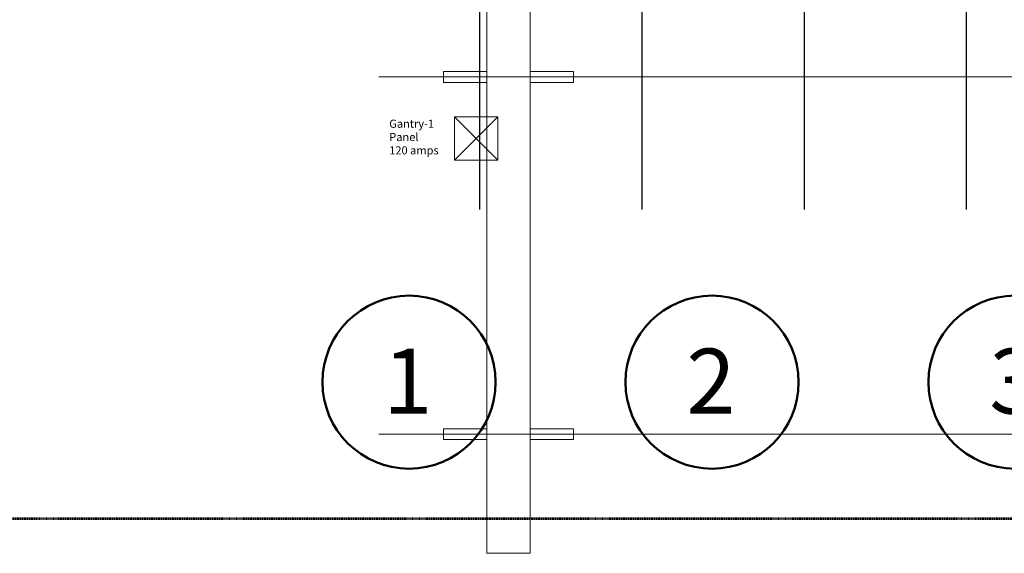
# Model space of a CAD drawing. Units: inches. Extents: x 2016 to 55994, y -12991 to 33869.
# Drawn here: x 22745 to 24929, y -2781 to -1597 of the extents above; entities that cross this region are included whole.
import ezdxf

# ---------------------------------------------------------------- set-up
doc = ezdxf.new("R2010")
doc.units = ezdxf.units.IN
doc.header["$MEASUREMENT"] = 0
doc.linetypes.add('_WM_CALLOUT', pattern=[0.1875, 0.125, -0.0625])
doc.linetypes.add('_WM_DASHES-M', pattern=[0.1875, 0.125, -0.0625])
for name, color, linetype, lineweight in [('A-COLM-N-GBUB', 3, 'Continuous', 50), ('I-FURN', 7, 'Continuous', 9), ('Y-ANNO-SYMB', 9, '_WM_DASHES-M', 70)]:
    doc.layers.add(name, color=color, linetype=linetype, lineweight=lineweight)
doc.styles.add('Arial_6', font='arial.ttf', dxfattribs={"height": 144})
doc.styles.add('RomanS_2', font='romans__.ttf', dxfattribs={"width": 0.95, "height": 1.5})

# ---------------------------------------------------------------- blocks, each defined once
blk = doc.blocks.new('Grid - With Bubble-736197-A22_OVERALL EQUIPMENT LAYOUT')
at = {"layer": 'A-COLM-N-GBUB', "color": 14}
for start, end in [(360, 180), (180, 360)]:
    blk.add_arc((0, 0), 0.25, start, end, dxfattribs=at)

msp = doc.modelspace()

# ---------------------------------------------------------------- linework, layer by layer
at = {"color": 4}
for p, q in [((23764.2840798, 0), (23764.2840798, -2018.0481025)), ((24124.2840798, 0), (24124.2840798, -2018.0481025)), ((24484.2840798, 0), (24484.2840798, -2018.0481025)), ((24844.2840798, 0), (24844.2840798, -2018.0481025))]:
    msp.add_line(p, q, dxfattribs=at)
at = {"layer": 'I-FURN'}
for p, q in [((23541.1907127, -1724.3409275), (28984.2840798, -1724.3409275)), ((23804.9377343, -1812.9439158), (23804.9377343, -1908.9890286)), ((23541.1907127, -2516.7131079), (28984.2840798, -2516.7131079))]:
    msp.add_line(p, q, dxfattribs=at)
at = {"layer": 'I-FURN', "flags": 128}
msp.add_lwpolyline([(23876.9715689, -1460.2168673), (23780.9264561, -1460.2168673), (23780.9264561, -2780.8371681), (23876.9715689, -2780.8371681)], close=True, dxfattribs=at)
for points in [[(23780.9264561, -1712.3352884), (23684.8813434, -1712.3352884), (23684.8813434, -1736.3465666), (23780.9264561, -1736.3465666)], [(23876.9715689, -1712.3352884), (23973.0166817, -1712.3352884), (23973.0166817, -1736.3465666), (23876.9715689, -1736.3465666)], [(23708.8926215, -1908.9890286), (23804.9377343, -1812.9439158), (23708.8926215, -1812.9439158), (23708.8926215, -1908.9890286), (23804.9377343, -1908.9890286), (23708.8926215, -1812.9439158)], [(23780.9264561, -2504.7074688), (23684.8813434, -2504.7074688), (23684.8813434, -2528.718747), (23780.9264561, -2528.718747)], [(23876.9715689, -2504.7074688), (23973.0166817, -2504.7074688), (23973.0166817, -2528.718747), (23876.9715689, -2528.718747)]]:
    msp.add_lwpolyline(points, dxfattribs=at)
at = {"layer": 'Y-ANNO-SYMB', "linetype": '_WM_CALLOUT', "lineweight": 53}
msp.add_line((21440.1751211, -2703.9682137), (29863.4787685, -2703.9682137), dxfattribs=at)

# ---------------------------------------------------------------- block references
at = {"color": 172, "linetype": '_WM_DASHES-M', "lineweight": 70, "xscale": 767.9999999999995, "yscale": 767.9999999999995, "zscale": 767.9999999999995}
for p in [(23608.2840798, -2401.2725729), (24280.2840798, -2401.2725729), (24952.2840798, -2401.2725729)]:
    msp.add_blockref('Grid - With Bubble-736197-A22_OVERALL EQUIPMENT LAYOUT', p, dxfattribs=at)

# ---------------------------------------------------------------- texts
at = {"layer": 'A-COLM-N-GBUB', "lineweight": 15, "char_height": 144, "width": 135.744, "attachment_point": 1, "style": 'Arial_6'}
for s, insert in [('1', (23551.251895, -2326.9690571)), ('2', (24223.251895, -2326.9690571)), ('3', (24895.251895, -2326.9690571))]:
    msp.add_mtext(s, dxfattribs=dict(at, insert=insert))
at = {"layer": 'I-FURN', "insert": (23564.2200057, -1819.1327349), "char_height": 18.00845865, "width": 161.572115364, "attachment_point": 1, "line_spacing_factor": 0.983083, "style": 'RomanS_2'}
msp.add_mtext('Gantry-1\\PPanel\\P120 amps', dxfattribs=at)

doc.saveas('drawing.dxf')
